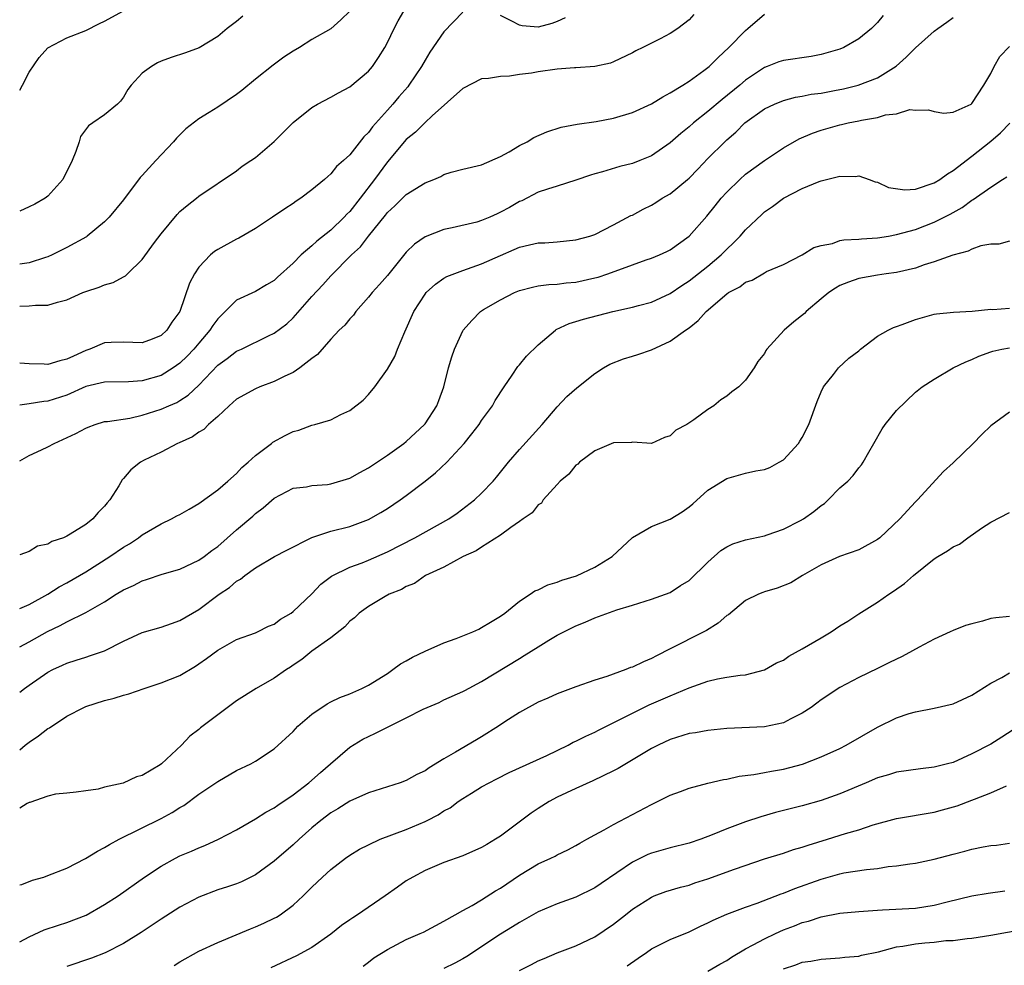
# Model space of a CAD drawing. Units: inches. Extents: x 2559000 to 2562000, y 1533000 to 1536000.
# Drawn here: x 2559000 to 2559104, y 1534506 to 1534606 of the extents above; entities that cross this region are included whole.
import ezdxf

# ---------------------------------------------------------------- set-up
doc = ezdxf.new("R2010")
doc.units = ezdxf.units.IN
doc.header["$MEASUREMENT"] = 0
doc.layers.add('LD25591533_2ft', color=53, linetype='Continuous')

msp = doc.modelspace()

# ---------------------------------------------------------------- linework, layer by layer
at = {"layer": 'LD25591533_2ft'}
for points, elevation in [([(2559000, 1534575.55), (2559001, 1534575.59), (2559001.68, 1534575.68), (2559003, 1534575.68), (2559004, 1534576), (2559005, 1534576.22), (2559006.7, 1534577), (2559007, 1534577.12), (2559008.42, 1534577.58), (2559009, 1534577.83), (2559009.92, 1534578.08), (2559011, 1534578.68), (2559011.22, 1534578.78), (2559011.43, 1534579), (2559013, 1534580.5), (2559014.3, 1534582.3), (2559015, 1534583.24), (2559016.71, 1534585.29), (2559017, 1534585.59), (2559017.76, 1534586.24), (2559018.76, 1534587), (2559019, 1534587.22), (2559023, 1534589.93), (2559023.6, 1534590.4), (2559024.53, 1534591), (2559025, 1534591.33), (2559026.98, 1534593.02), (2559029, 1534595.06), (2559031, 1534596.64), (2559031.6, 1534597), (2559033, 1534597.73), (2559033.81, 1534598.19), (2559035, 1534598.82), (2559037, 1534600.5), (2559037.41, 1534601), (2559038.07, 1534601.93), (2559038.72, 1534603), (2559039, 1534603.53), (2559039.71, 1534605), (2559040.16, 1534605.84), (2559041, 1534607.27)], 8438), ([(2559000, 1534598.48), (2559000.29, 1534599), (2559001, 1534600.4), (2559002.05, 1534601.95), (2559003, 1534602.97), (2559005, 1534604.01), (2559007, 1534604.82), (2559008.45, 1534605.55), (2559009, 1534605.81), (2559011, 1534606.9)], 8444), ([(2559035, 1534606.87), (2559034.05, 1534605.95), (2559033, 1534604.98), (2559031, 1534603.84), (2559029.67, 1534603), (2559029, 1534602.61), (2559028.02, 1534601.98), (2559026.87, 1534601.13), (2559025, 1534599.64), (2559023.57, 1534598.43), (2559023, 1534598), (2559021, 1534596.67), (2559020.1, 1534596.1), (2559019, 1534595.44), (2559017.62, 1534594.38), (2559016.62, 1534593.38), (2559016.32, 1534593), (2559014.43, 1534591), (2559013, 1534589.41), (2559012.79, 1534589.21), (2559011, 1534586.85), (2559009.48, 1534585), (2559009, 1534584.5), (2559007.16, 1534583), (2559007.07, 1534582.93), (2559005, 1534581.78), (2559003.46, 1534581), (2559003, 1534580.8), (2559002.72, 1534580.72), (2559001, 1534580.17), (2559000.01, 1534580.01), (2559000, 1534580)], 8440), ([(2559047, 1534606.76), (2559045, 1534604.66), (2559043.51, 1534602.49), (2559043, 1534601.66), (2559042.63, 1534601), (2559041.29, 1534599), (2559041.16, 1534598.84), (2559040.23, 1534597.77), (2559039.59, 1534597), (2559039, 1534596.36), (2559037.43, 1534594.57), (2559037, 1534593.97), (2559036.49, 1534593.51), (2559035, 1534591.62), (2559034.33, 1534591), (2559033.62, 1534590.38), (2559033, 1534589.59), (2559032.67, 1534589.33), (2559032.32, 1534589), (2559031, 1534587.9), (2559029.81, 1534587), (2559029.31, 1534586.69), (2559029, 1534586.46), (2559028.12, 1534585.88), (2559026.83, 1534585), (2559025, 1534583.8), (2559023.23, 1534582.77), (2559023, 1534582.66), (2559021, 1534581.57), (2559020.65, 1534581.35), (2559020.25, 1534581), (2559019, 1534579.69), (2559018.53, 1534579), (2559018, 1534578), (2559017, 1534574.98), (2559016.14, 1534573.86), (2559015.62, 1534573), (2559015, 1534572.43), (2559014.06, 1534572.06), (2559013, 1534571.68), (2559011, 1534571.74), (2559009.71, 1534571.71), (2559009, 1534571.67), (2559007.45, 1534571), (2559007, 1534570.86), (2559005.72, 1534570.27), (2559005, 1534569.93), (2559004.24, 1534569.76), (2559003, 1534569.37), (2559002.58, 1534569.42), (2559001, 1534569.43), (2559000, 1534569.5)], 8436), ([(2559000, 1534559.15), (2559001, 1534559.72), (2559002.33, 1534560.33), (2559003, 1534560.62), (2559003.64, 1534561), (2559004.59, 1534561.41), (2559005.96, 1534562.04), (2559007, 1534562.63), (2559007.27, 1534562.73), (2559007.99, 1534563), (2559009, 1534563.31), (2559009.33, 1534563.33), (2559011.69, 1534563.69), (2559013, 1534563.98), (2559015, 1534564.62), (2559015.82, 1534565), (2559016.65, 1534565.35), (2559017, 1534565.56), (2559017.88, 1534566.12), (2559019, 1534567.19), (2559021, 1534569.29), (2559022, 1534570), (2559023, 1534570.77), (2559023.52, 1534571), (2559026.4, 1534572.4), (2559027, 1534572.68), (2559028.32, 1534573.68), (2559029, 1534574.31), (2559031, 1534576.57), (2559032.17, 1534577.83), (2559033, 1534578.78), (2559035.21, 1534581), (2559036.15, 1534581.85), (2559037, 1534583), (2559038.8, 1534585.2), (2559039, 1534585.48), (2559039.8, 1534586.2), (2559041, 1534587.41), (2559043, 1534588.63), (2559043.93, 1534589), (2559044.68, 1534589.32), (2559045, 1534589.51), (2559045.77, 1534589.77), (2559047, 1534590.1), (2559049, 1534590.55), (2559051, 1534591.43), (2559051.93, 1534591.93), (2559053, 1534592.59), (2559053.81, 1534593), (2559054.55, 1534593.45), (2559055.93, 1534594.07), (2559057.45, 1534594.55), (2559059.13, 1534594.87), (2559061.16, 1534595.16), (2559063, 1534595.51), (2559065, 1534596.11), (2559067, 1534597.04), (2559068.22, 1534597.78), (2559069, 1534598.18), (2559070.33, 1534599), (2559071, 1534599.43), (2559072.55, 1534600.55), (2559073.14, 1534601), (2559074.07, 1534601.93), (2559075.22, 1534603), (2559077, 1534604.82), (2559077.23, 1534605), (2559079, 1534606.53)], 8432), ([(2559071.51, 1534606.49), (2559071, 1534605.93), (2559069.81, 1534605), (2559069, 1534604.48), (2559067.92, 1534603.92), (2559066.08, 1534603), (2559065.34, 1534602.66), (2559065, 1534602.44), (2559063, 1534601.47), (2559062.66, 1534601.34), (2559061, 1534600.99), (2559059, 1534600.85), (2559058.85, 1534600.85), (2559057, 1534600.69), (2559055, 1534600.42), (2559054.27, 1534600.27), (2559053, 1534600.14), (2559051.95, 1534599.95), (2559051, 1534599.94), (2559049.71, 1534599.71), (2559049, 1534599.67), (2559047, 1534598.66), (2559043.75, 1534595.75), (2559043, 1534595.06), (2559041.99, 1534594.01), (2559041, 1534593.23), (2559039, 1534590.88), (2559037.64, 1534589), (2559036.12, 1534587), (2559035, 1534585.59), (2559034.69, 1534585.31), (2559034.43, 1534585), (2559033, 1534583.63), (2559031.53, 1534582.47), (2559031, 1534581.96), (2559029.86, 1534581), (2559029, 1534580.12), (2559027.36, 1534578.64), (2559027, 1534578.27), (2559026.18, 1534577.82), (2559025, 1534577.13), (2559023, 1534576.21), (2559021.8, 1534575), (2559021, 1534574.22), (2559020.48, 1534573.52), (2559020.18, 1534573), (2559019, 1534571.65), (2559018.46, 1534571), (2559017.76, 1534570.24), (2559017, 1534569.5), (2559016.29, 1534569), (2559015, 1534568.21), (2559013, 1534567.64), (2559011.53, 1534567.53), (2559009, 1534567.49), (2559007, 1534567.02), (2559005, 1534566.12), (2559003, 1534565.47), (2559002.57, 1534565.43), (2559001, 1534565.19), (2559000, 1534565.06)], 8434), ([(2559091.6, 1534606.4), (2559091, 1534605.64), (2559090.66, 1534605.34), (2559090.35, 1534605), (2559089, 1534603.93), (2559087.43, 1534603), (2559087, 1534602.82), (2559085, 1534602.26), (2559083.94, 1534602.06), (2559081, 1534601.63), (2559080.52, 1534601.48), (2559079.3, 1534601), (2559079, 1534600.89), (2559077, 1534599.54), (2559076.38, 1534599), (2559074.5, 1534597.5), (2559073, 1534596.22), (2559071.46, 1534595), (2559071, 1534594.58), (2559070.11, 1534593.89), (2559069, 1534592.89), (2559067, 1534591.51), (2559065.76, 1534591), (2559065, 1534590.71), (2559063.64, 1534590.36), (2559061.8, 1534589.8), (2559061, 1534589.59), (2559060.55, 1534589.45), (2559059, 1534588.91), (2559057, 1534588.28), (2559055.98, 1534587.98), (2559055, 1534587.65), (2559053.25, 1534586.75), (2559053, 1534586.66), (2559051.97, 1534586.03), (2559051, 1534585.52), (2559050.64, 1534585.36), (2559049.87, 1534585), (2559049, 1534584.63), (2559048.48, 1534584.48), (2559045.86, 1534583.86), (2559045, 1534583.71), (2559043, 1534582.93), (2559041.86, 1534582.14), (2559041, 1534581.29), (2559039, 1534578.83), (2559038.15, 1534577.85), (2559037.37, 1534577), (2559037, 1534576.51), (2559035.64, 1534575), (2559035.39, 1534574.61), (2559035, 1534574.21), (2559034.47, 1534573.53), (2559033.88, 1534573), (2559033, 1534572.06), (2559031.58, 1534570.42), (2559031, 1534570.01), (2559029.73, 1534569), (2559029, 1534568.53), (2559028.13, 1534568.13), (2559027, 1534567.55), (2559025.47, 1534567), (2559025, 1534566.8), (2559023, 1534565.69), (2559022.21, 1534565), (2559021, 1534563.85), (2559020.02, 1534563), (2559019.52, 1534562.48), (2559019, 1534562.18), (2559018.32, 1534561.68), (2559016.93, 1534561.07), (2559016.73, 1534561), (2559015, 1534560.08), (2559013.21, 1534559.21), (2559012.81, 1534559), (2559011.8, 1534558.2), (2559011, 1534557.28), (2559010.86, 1534557.14), (2559010.5, 1534556.5), (2559009.55, 1534555), (2559009.29, 1534554.71), (2559009, 1534554.35), (2559008.32, 1534553.68), (2559007.76, 1534553), (2559007, 1534552.41), (2559005.37, 1534551.37), (2559005, 1534551.16), (2559004.65, 1534551), (2559003.42, 1534550.58), (2559003, 1534550.32), (2559001.89, 1534550.11), (2559001, 1534549.55), (2559000, 1534549.18)], 8430), ([(2559023.66, 1534606.34), (2559023, 1534605.77), (2559021.99, 1534605), (2559021, 1534604.15), (2559019.05, 1534602.95), (2559017.57, 1534602.43), (2559016.06, 1534601.94), (2559015, 1534601.54), (2559014.63, 1534601.37), (2559013.97, 1534601), (2559013, 1534600.26), (2559011.82, 1534599), (2559011.47, 1534598.53), (2559011, 1534597.72), (2559010.68, 1534597.32), (2559010.37, 1534597), (2559009, 1534595.86), (2559007.76, 1534595), (2559007.3, 1534594.7), (2559006.45, 1534593.55), (2559006.3, 1534593), (2559005.97, 1534591.97), (2559005.58, 1534591), (2559004.57, 1534589), (2559003, 1534587.23), (2559002.7, 1534587), (2559001.61, 1534586.39), (2559001, 1534586.08), (2559000, 1534585.63)], 8442), ([(2559000, 1534543.49), (2559001, 1534543.91), (2559003, 1534545), (2559004.2, 1534545.8), (2559005, 1534546.22), (2559007, 1534547.39), (2559009.56, 1534549), (2559011, 1534549.99), (2559011.64, 1534550.36), (2559012.6, 1534551), (2559013, 1534551.31), (2559015, 1534552.48), (2559016.09, 1534553), (2559016.68, 1534553.32), (2559017, 1534553.47), (2559017.96, 1534554.04), (2559019, 1534554.63), (2559021, 1534556.09), (2559022.08, 1534557), (2559023, 1534557.82), (2559023.57, 1534558.43), (2559024.22, 1534559), (2559025, 1534559.73), (2559026.7, 1534561), (2559026.86, 1534561.14), (2559028.16, 1534561.84), (2559029, 1534562.26), (2559029.6, 1534562.4), (2559031, 1534562.93), (2559031.3, 1534563), (2559033, 1534563.51), (2559034.05, 1534564.05), (2559035, 1534564.49), (2559036.42, 1534565.58), (2559037, 1534566.19), (2559037.67, 1534567), (2559039, 1534568.88), (2559039.78, 1534570.22), (2559040.08, 1534571), (2559040.85, 1534572.85), (2559041.82, 1534575), (2559043, 1534576.84), (2559043.13, 1534577), (2559044.09, 1534577.91), (2559045, 1534578.53), (2559045.29, 1534578.71), (2559047, 1534579.34), (2559047.51, 1534579.51), (2559049, 1534580.04), (2559051, 1534580.94), (2559052.44, 1534581.56), (2559053, 1534581.81), (2559054.08, 1534582.08), (2559055, 1534582.27), (2559055.71, 1534582.29), (2559057, 1534582.39), (2559059, 1534582.58), (2559060.49, 1534583), (2559061, 1534583.17), (2559063, 1534584.18), (2559064.84, 1534585.16), (2559065, 1534585.23), (2559066.14, 1534585.86), (2559067, 1534586.28), (2559067.46, 1534586.54), (2559068.16, 1534587), (2559069, 1534587.48), (2559070.85, 1534589), (2559071, 1534589.13), (2559071.92, 1534590.08), (2559073, 1534591.22), (2559074.78, 1534593), (2559075, 1534593.21), (2559075.97, 1534594.03), (2559076.93, 1534595), (2559079, 1534596.48), (2559080.07, 1534597), (2559081, 1534597.39), (2559082.28, 1534597.72), (2559083, 1534597.84), (2559083.96, 1534598.04), (2559085, 1534598.17), (2559086.44, 1534598.44), (2559087.37, 1534598.63), (2559088.95, 1534599), (2559091, 1534599.77), (2559092.97, 1534601.03), (2559094.04, 1534601.96), (2559095, 1534602.95), (2559097, 1534604.72), (2559097.37, 1534605), (2559098.33, 1534605.67), (2559099, 1534606.2)], 8428), ([(2559057.85, 1534606.15), (2559057, 1534605.77), (2559056.44, 1534605.56), (2559055, 1534605.15), (2559053.31, 1534605.31), (2559053, 1534605.36), (2559052.21, 1534605.79), (2559051, 1534606.38)], 8436), ([(2559000, 1534539.41), (2559001, 1534539.95), (2559002.96, 1534541.04), (2559004.31, 1534541.69), (2559005, 1534542.08), (2559007, 1534543.07), (2559009, 1534544.21), (2559010.23, 1534545), (2559011, 1534545.47), (2559012.07, 1534545.93), (2559013, 1534546.43), (2559013.45, 1534546.55), (2559015.12, 1534547.12), (2559017, 1534547.67), (2559019, 1534548.6), (2559019.57, 1534549), (2559020.37, 1534549.63), (2559021, 1534550.08), (2559023, 1534551.84), (2559024.72, 1534553.28), (2559025, 1534553.55), (2559025.84, 1534554.16), (2559027, 1534555.2), (2559029, 1534556.24), (2559030.41, 1534556.41), (2559031, 1534556.53), (2559032.65, 1534556.65), (2559033, 1534556.7), (2559035, 1534557.31), (2559036.07, 1534557.93), (2559037, 1534558.41), (2559039, 1534559.75), (2559040.74, 1534561), (2559041, 1534561.21), (2559042.95, 1534563), (2559043, 1534563.07), (2559044.26, 1534565), (2559044.45, 1534565.55), (2559045, 1534567), (2559045.49, 1534569), (2559045.82, 1534570.18), (2559046.12, 1534571), (2559047, 1534572.94), (2559047.04, 1534573), (2559047.95, 1534574.05), (2559048.87, 1534575), (2559049.2, 1534575.2), (2559051, 1534576.23), (2559052.47, 1534577), (2559053, 1534577.22), (2559054.41, 1534577.59), (2559055, 1534577.7), (2559056.14, 1534577.86), (2559057, 1534577.9), (2559057.97, 1534578.03), (2559059, 1534578.11), (2559061, 1534578.56), (2559061.35, 1534578.65), (2559062.37, 1534579), (2559065, 1534579.95), (2559066.46, 1534580.46), (2559067, 1534580.64), (2559067.88, 1534581), (2559068.64, 1534581.36), (2559069, 1534581.55), (2559071, 1534582.97), (2559072.9, 1534585.1), (2559073.78, 1534586.22), (2559074.42, 1534587), (2559075, 1534587.64), (2559076.37, 1534589), (2559077, 1534589.56), (2559079, 1534591), (2559081, 1534592.34), (2559082.69, 1534593.31), (2559084.09, 1534593.91), (2559085, 1534594.22), (2559087, 1534594.8), (2559087.17, 1534594.83), (2559087.88, 1534595), (2559089, 1534595.22), (2559089.29, 1534595.29), (2559091, 1534595.56), (2559091.85, 1534595.85), (2559093, 1534595.95), (2559094.42, 1534596.42), (2559095, 1534596.34), (2559096.39, 1534596.39), (2559097, 1534596.21), (2559098.03, 1534596.03), (2559099, 1534596.15), (2559100.91, 1534597), (2559101, 1534597.05), (2559102.25, 1534599), (2559103, 1534600.24), (2559103.37, 1534601), (2559103.96, 1534602.04), (2559105, 1534603.09)], 8426), ([(2559000, 1534534.6), (2559000.5, 1534535), (2559001, 1534535.37), (2559003, 1534536.74), (2559003.5, 1534537), (2559004.54, 1534537.46), (2559005, 1534537.7), (2559006, 1534538), (2559007, 1534538.34), (2559007.51, 1534538.49), (2559009, 1534539.01), (2559011, 1534540.01), (2559013, 1534540.93), (2559015, 1534541.52), (2559016.09, 1534541.91), (2559017, 1534542.2), (2559018.32, 1534543), (2559019, 1534543.39), (2559021.17, 1534545), (2559022.27, 1534545.73), (2559023, 1534546.37), (2559023.41, 1534546.59), (2559023.88, 1534547), (2559025, 1534547.81), (2559027.02, 1534549), (2559028.34, 1534549.66), (2559031, 1534551.02), (2559033, 1534551.68), (2559035, 1534552.18), (2559037, 1534552.92), (2559038.32, 1534553.68), (2559039, 1534554.11), (2559040.35, 1534555), (2559041, 1534555.46), (2559043, 1534557), (2559044.11, 1534557.89), (2559045.29, 1534559), (2559047.14, 1534561), (2559047.97, 1534562.03), (2559048.72, 1534563), (2559049, 1534563.42), (2559050.15, 1534565), (2559050.45, 1534565.55), (2559051.38, 1534567), (2559052.23, 1534568.23), (2559052.84, 1534569.16), (2559053, 1534569.33), (2559053.76, 1534570.24), (2559055, 1534571.46), (2559056.82, 1534573), (2559056.92, 1534573.08), (2559058.28, 1534573.72), (2559059, 1534573.92), (2559059.81, 1534574.19), (2559062.93, 1534575), (2559065, 1534575.45), (2559065.63, 1534575.63), (2559067, 1534575.98), (2559069, 1534576.91), (2559070.24, 1534577.76), (2559071, 1534578.23), (2559073, 1534579.82), (2559074.41, 1534581), (2559075, 1534581.6), (2559075.73, 1534582.27), (2559076.41, 1534583), (2559077, 1534583.67), (2559078.71, 1534585.29), (2559079, 1534585.55), (2559079.86, 1534586.14), (2559081, 1534587.01), (2559083, 1534588.05), (2559084.8, 1534588.8), (2559085, 1534588.87), (2559087, 1534589.34), (2559088.67, 1534589.33), (2559089, 1534589.37), (2559090.09, 1534589), (2559090.75, 1534588.75), (2559091, 1534588.71), (2559092.14, 1534588.14), (2559093.9, 1534587.9), (2559095, 1534587.96), (2559097, 1534588.63), (2559097.6, 1534589), (2559098.41, 1534589.59), (2559099, 1534589.94), (2559101, 1534591.46), (2559103, 1534593.05), (2559104.05, 1534593.95), (2559105.04, 1534594.96)], 8424), ([(2559000, 1534528.51), (2559000.58, 1534529), (2559001, 1534529.31), (2559002.01, 1534529.99), (2559003, 1534530.74), (2559003.16, 1534530.84), (2559005, 1534532.06), (2559006.8, 1534533), (2559007, 1534533.09), (2559009, 1534533.74), (2559010.03, 1534533.97), (2559011, 1534534.29), (2559011.57, 1534534.43), (2559013.21, 1534535), (2559015, 1534535.59), (2559017, 1534536.39), (2559018.64, 1534537.36), (2559019, 1534537.6), (2559019.82, 1534538.18), (2559021, 1534539.08), (2559023, 1534540.19), (2559025, 1534540.9), (2559025.24, 1534541), (2559026.4, 1534541.6), (2559027, 1534541.84), (2559027.66, 1534542.34), (2559028.78, 1534543), (2559029, 1534543.16), (2559031, 1534545.05), (2559031.95, 1534546.05), (2559033.07, 1534546.93), (2559035, 1534547.88), (2559036.34, 1534548.34), (2559037, 1534548.6), (2559039, 1534549.49), (2559041.92, 1534551), (2559045.51, 1534553), (2559046.39, 1534553.61), (2559048.23, 1534555), (2559049, 1534555.71), (2559050.23, 1534557), (2559050.59, 1534557.41), (2559051.84, 1534559), (2559053, 1534560.35), (2559055.43, 1534563), (2559057, 1534564.89), (2559058.03, 1534565.97), (2559059.11, 1534566.89), (2559061, 1534568.43), (2559061.91, 1534569), (2559062.6, 1534569.4), (2559064.04, 1534569.96), (2559065, 1534570.24), (2559065.56, 1534570.44), (2559067, 1534570.92), (2559069, 1534571.84), (2559070.63, 1534573), (2559071, 1534573.27), (2559071.96, 1534574.04), (2559072.82, 1534575), (2559075, 1534576.88), (2559075.18, 1534577), (2559076.39, 1534577.61), (2559077, 1534578.1), (2559077.69, 1534578.31), (2559079, 1534579.1), (2559079.22, 1534579.22), (2559081, 1534579.99), (2559083, 1534581.02), (2559084.23, 1534581.77), (2559085, 1534582.01), (2559086.22, 1534582.22), (2559087, 1534582.51), (2559087.4, 1534582.6), (2559089, 1534582.66), (2559089.3, 1534582.7), (2559091, 1534582.82), (2559092.16, 1534583), (2559093, 1534583.15), (2559095, 1534583.69), (2559097, 1534584.46), (2559098.68, 1534585.32), (2559099.96, 1534586.04), (2559101, 1534586.79), (2559101.14, 1534586.86), (2559103, 1534588.17), (2559104.25, 1534589), (2559104.71, 1534589.29)], 8422), ([(2559105, 1534582.46), (2559103.86, 1534582.14), (2559103, 1534582.14), (2559101.96, 1534581.96), (2559101, 1534581.59), (2559100.62, 1534581.38), (2559098.98, 1534580.98), (2559097, 1534580.26), (2559095.93, 1534579.93), (2559095, 1534579.6), (2559093, 1534579.14), (2559091.92, 1534579), (2559091, 1534578.85), (2559089, 1534578.5), (2559087.9, 1534578.1), (2559087, 1534577.76), (2559086.52, 1534577.48), (2559085.84, 1534577), (2559085, 1534576.34), (2559083.43, 1534575), (2559083.23, 1534574.77), (2559082.11, 1534573.89), (2559081.1, 1534573), (2559079.25, 1534571), (2559079.15, 1534570.85), (2559079, 1534570.53), (2559078.31, 1534569.69), (2559077.89, 1534569), (2559077, 1534567.71), (2559076.29, 1534567), (2559075.54, 1534566.46), (2559075, 1534566.01), (2559074.36, 1534565.64), (2559073.64, 1534565), (2559073, 1534564.61), (2559071.49, 1534563.49), (2559070.76, 1534563), (2559069.61, 1534562.39), (2559069, 1534561.79), (2559068.38, 1534561.62), (2559067, 1534561), (2559065, 1534561.12), (2559064.91, 1534561.09), (2559063, 1534561.05), (2559061, 1534560.2), (2559059.39, 1534559), (2559059.19, 1534558.81), (2559059, 1534558.68), (2559058.26, 1534557.74), (2559057.33, 1534557), (2559057, 1534556.65), (2559055.54, 1534555), (2559055.33, 1534554.67), (2559055, 1534554.49), (2559054.37, 1534553.63), (2559053.41, 1534553), (2559053, 1534552.7), (2559052.09, 1534552.09), (2559051, 1534551.27), (2559049, 1534549.99), (2559048.41, 1534549.59), (2559047.04, 1534549), (2559045, 1534547.87), (2559043.03, 1534547), (2559041.87, 1534546.13), (2559041, 1534545.82), (2559040.51, 1534545.49), (2559039.19, 1534545), (2559038.77, 1534544.77), (2559037, 1534543.71), (2559036, 1534543), (2559035.51, 1534542.49), (2559035, 1534542.13), (2559034.47, 1534541.53), (2559033, 1534540.39), (2559031, 1534538.96), (2559029.93, 1534538.07), (2559029, 1534537.46), (2559028.73, 1534537.27), (2559028.29, 1534537), (2559027, 1534536.08), (2559025.07, 1534535), (2559023, 1534533.69), (2559021, 1534532.21), (2559019.19, 1534530.81), (2559019, 1534530.65), (2559018.06, 1534529.94), (2559017.16, 1534529), (2559015.05, 1534527), (2559014.89, 1534526.89), (2559013, 1534525.76), (2559012.38, 1534525.62), (2559010.97, 1534524.97), (2559009, 1534524.53), (2559008.31, 1534524.31), (2559007, 1534524.15), (2559006, 1534524), (2559005, 1534523.89), (2559003.79, 1534523.79), (2559003, 1534523.58), (2559001.09, 1534522.91), (2559001, 1534522.9), (2559000.8, 1534522.8), (2559000, 1534522.32)], 8420), ([(2559000, 1534514.16), (2559000.22, 1534514.22), (2559001.35, 1534514.65), (2559002.57, 1534515), (2559003, 1534515.15), (2559005, 1534515.94), (2559006.98, 1534516.98), (2559008.25, 1534517.75), (2559009, 1534518.13), (2559009.54, 1534518.46), (2559010.54, 1534519), (2559015, 1534521.22), (2559016.16, 1534521.84), (2559017, 1534522.37), (2559017.4, 1534522.6), (2559019, 1534523.78), (2559021, 1534525.15), (2559023, 1534526.29), (2559024.5, 1534527), (2559025, 1534527.28), (2559027, 1534528.59), (2559029, 1534530.45), (2559029.51, 1534531), (2559031, 1534532.28), (2559032.62, 1534533.38), (2559033, 1534533.58), (2559033.96, 1534534.04), (2559035, 1534534.45), (2559036.28, 1534535), (2559037, 1534535.35), (2559039, 1534536.6), (2559039.59, 1534537), (2559040.38, 1534537.62), (2559041, 1534537.92), (2559041.67, 1534538.33), (2559043, 1534538.95), (2559045, 1534539.83), (2559046.3, 1534540.3), (2559048.08, 1534541), (2559048.69, 1534541.31), (2559049, 1534541.46), (2559049.95, 1534542.05), (2559051, 1534542.68), (2559051.45, 1534543), (2559053, 1534544.25), (2559054.15, 1534545), (2559054.65, 1534545.35), (2559055, 1534545.48), (2559056.01, 1534545.99), (2559057, 1534546.27), (2559057.52, 1534546.48), (2559059.05, 1534546.95), (2559061, 1534547.87), (2559062.83, 1534549), (2559065, 1534551.02), (2559067, 1534552.18), (2559069, 1534552.95), (2559070.26, 1534553.74), (2559071, 1534554.27), (2559071.4, 1534554.6), (2559073, 1534556.04), (2559075, 1534557.29), (2559077, 1534557.84), (2559078.08, 1534558.08), (2559079, 1534558.24), (2559079.55, 1534558.45), (2559080.57, 1534559), (2559081, 1534559.27), (2559082.6, 1534561), (2559082.76, 1534561.24), (2559083, 1534561.63), (2559083.7, 1534563), (2559084.57, 1534565.43), (2559085, 1534566.48), (2559085.25, 1534567), (2559086.31, 1534568.31), (2559086.84, 1534569), (2559087.94, 1534570.06), (2559089, 1534570.83), (2559089.19, 1534571), (2559091, 1534572.36), (2559092.1, 1534573), (2559092.69, 1534573.31), (2559093, 1534573.39), (2559093.6, 1534573.6), (2559095, 1534574.15), (2559097, 1534574.7), (2559097.26, 1534574.74), (2559099.06, 1534574.94), (2559101.03, 1534575.03), (2559103, 1534575.23), (2559103.22, 1534575.22), (2559105, 1534575.34)], 8418), ([(2559000, 1534508.11), (2559001, 1534508.67), (2559002.61, 1534509.39), (2559004.1, 1534509.9), (2559005, 1534510.16), (2559007.04, 1534510.96), (2559009, 1534512.07), (2559010.43, 1534513), (2559013.25, 1534515), (2559015, 1534516.15), (2559016.54, 1534517), (2559017, 1534517.24), (2559018.24, 1534517.76), (2559019, 1534518.11), (2559019.65, 1534518.35), (2559021.1, 1534519), (2559023, 1534520.02), (2559025, 1534521.17), (2559026.11, 1534521.89), (2559027, 1534522.35), (2559027.37, 1534522.63), (2559029, 1534523.72), (2559030.67, 1534525), (2559031.9, 1534526.1), (2559032.96, 1534527), (2559035, 1534528.76), (2559036.39, 1534529.61), (2559037, 1534529.92), (2559037.75, 1534530.25), (2559039, 1534530.9), (2559041, 1534531.89), (2559042.81, 1534532.81), (2559044.48, 1534533.52), (2559045, 1534533.79), (2559047, 1534534.67), (2559047.2, 1534534.8), (2559049, 1534535.74), (2559053, 1534538.19), (2559053.51, 1534538.49), (2559055, 1534539.43), (2559056.12, 1534540.12), (2559057, 1534540.64), (2559059, 1534541.66), (2559059.98, 1534542.02), (2559061, 1534542.5), (2559063.34, 1534543.34), (2559065, 1534543.84), (2559067, 1534544.47), (2559069, 1534545.2), (2559070.09, 1534545.91), (2559071, 1534546.47), (2559073, 1534548.4), (2559074.37, 1534549.63), (2559075, 1534550.03), (2559075.65, 1534550.35), (2559077, 1534550.76), (2559079, 1534551.2), (2559079.29, 1534551.29), (2559081, 1534551.9), (2559082.83, 1534552.83), (2559083.13, 1534553), (2559084.22, 1534553.78), (2559085, 1534554.41), (2559085.36, 1534554.64), (2559085.76, 1534555), (2559087, 1534556.28), (2559087.83, 1534557), (2559088.41, 1534557.59), (2559089, 1534558.4), (2559089.28, 1534558.72), (2559089.48, 1534559), (2559090.06, 1534560.06), (2559090.61, 1534561), (2559091.47, 1534562.53), (2559091.81, 1534563), (2559093, 1534564.49), (2559095, 1534566.42), (2559095.71, 1534567), (2559097, 1534567.82), (2559099, 1534569), (2559100.34, 1534569.66), (2559101, 1534569.91), (2559101.75, 1534570.25), (2559103, 1534570.73), (2559103.21, 1534570.79), (2559104.16, 1534571), (2559105, 1534571.15)], 8416), ([(2559105, 1534564.31), (2559103, 1534562.85), (2559102.06, 1534561.94), (2559101.14, 1534561), (2559099, 1534558.94), (2559097.98, 1534558.02), (2559095.23, 1534555), (2559095, 1534554.79), (2559093.35, 1534553), (2559091.25, 1534551), (2559091, 1534550.8), (2559089, 1534549.72), (2559086.97, 1534549), (2559085, 1534548.12), (2559083.03, 1534547), (2559081.78, 1534546.22), (2559080.36, 1534545.64), (2559079, 1534545.25), (2559078.82, 1534545.18), (2559078.38, 1534545), (2559077, 1534544.33), (2559075.17, 1534542.83), (2559075, 1534542.74), (2559074.08, 1534541.92), (2559072.84, 1534541.16), (2559072.57, 1534541), (2559069, 1534539.21), (2559067.53, 1534538.47), (2559067, 1534538.18), (2559066.16, 1534537.84), (2559065, 1534537.27), (2559064.79, 1534537.21), (2559064.28, 1534537), (2559062.27, 1534536.27), (2559061, 1534535.88), (2559059, 1534535.18), (2559057, 1534534.42), (2559056.03, 1534533.97), (2559055, 1534533.54), (2559053, 1534532.46), (2559051.46, 1534531.46), (2559050.78, 1534531), (2559049, 1534529.86), (2559048.45, 1534529.55), (2559046.23, 1534528.23), (2559045, 1534527.54), (2559043.42, 1534526.58), (2559043, 1534526.28), (2559042.13, 1534525.87), (2559041, 1534525.23), (2559040.37, 1534525), (2559037, 1534523.93), (2559035, 1534523.04), (2559033.76, 1534522.24), (2559033, 1534521.8), (2559031.95, 1534521), (2559031, 1534520.21), (2559029.63, 1534519), (2559029, 1534518.42), (2559027, 1534516.67), (2559025, 1534515.22), (2559023.51, 1534514.49), (2559023, 1534514.29), (2559022.04, 1534513.96), (2559021, 1534513.63), (2559019, 1534512.87), (2559017, 1534511.81), (2559015, 1534510.53), (2559012.88, 1534509.12), (2559011, 1534507.95), (2559009.05, 1534506.95), (2559007.62, 1534506.38), (2559005, 1534505.51)], 8414), ([(2559016.39, 1534505.61), (2559017, 1534506), (2559019, 1534507.12), (2559021, 1534508.06), (2559024.48, 1534509.52), (2559025, 1534509.7), (2559025.9, 1534510.1), (2559027, 1534510.62), (2559027.25, 1534510.75), (2559027.63, 1534511), (2559029, 1534512.03), (2559030.06, 1534513), (2559030.54, 1534513.46), (2559031, 1534513.94), (2559032.12, 1534515), (2559033, 1534515.81), (2559034.55, 1534517), (2559035, 1534517.32), (2559036.06, 1534517.94), (2559037, 1534518.42), (2559038.25, 1534519), (2559041, 1534520.04), (2559043, 1534520.89), (2559043.23, 1534521), (2559044.39, 1534521.61), (2559045, 1534522.01), (2559045.65, 1534522.35), (2559046.51, 1534523), (2559047, 1534523.34), (2559047.91, 1534523.91), (2559049, 1534524.57), (2559049.78, 1534525), (2559050.6, 1534525.4), (2559051.91, 1534526.09), (2559055.9, 1534527.9), (2559058.19, 1534529), (2559058.71, 1534529.29), (2559059, 1534529.41), (2559060.05, 1534529.95), (2559061, 1534530.37), (2559061.41, 1534530.59), (2559063.73, 1534531.73), (2559065, 1534532.38), (2559066.75, 1534533.25), (2559069, 1534534.23), (2559071, 1534535.06), (2559073, 1534535.78), (2559074.02, 1534536.02), (2559075, 1534536.2), (2559076.42, 1534536.42), (2559077, 1534536.46), (2559079, 1534536.97), (2559080.29, 1534537.71), (2559081, 1534538), (2559081.58, 1534538.42), (2559083, 1534539.2), (2559085, 1534540.39), (2559086.07, 1534541), (2559087, 1534541.63), (2559087.85, 1534542.15), (2559089, 1534542.92), (2559091, 1534544.17), (2559092.2, 1534545), (2559092.69, 1534545.31), (2559093.85, 1534546.15), (2559094.79, 1534547), (2559097, 1534548.74), (2559097.4, 1534549), (2559098.41, 1534549.59), (2559099, 1534550.04), (2559099.68, 1534550.32), (2559100.57, 1534551), (2559102, 1534552), (2559103, 1534552.63), (2559105, 1534553.67)], 8412), ([(2559105, 1534542.64), (2559103.52, 1534542.48), (2559103, 1534542.41), (2559102.14, 1534542.14), (2559101, 1534541.87), (2559100.31, 1534541.69), (2559099, 1534541.14), (2559098.71, 1534541), (2559097, 1534540.25), (2559095.39, 1534539.39), (2559094.71, 1534539), (2559093.6, 1534538.4), (2559092.25, 1534537.75), (2559091, 1534537.13), (2559089, 1534536.16), (2559087, 1534535.11), (2559085, 1534533.81), (2559084.56, 1534533.44), (2559083.96, 1534533), (2559083, 1534532.38), (2559081.79, 1534531.79), (2559081, 1534531.36), (2559079, 1534530.93), (2559075, 1534530.75), (2559073, 1534530.54), (2559071.69, 1534530.3), (2559071, 1534530.21), (2559069, 1534529.6), (2559067.72, 1534529), (2559067, 1534528.62), (2559063.48, 1534526.52), (2559063, 1534526.27), (2559060.8, 1534525.2), (2559059, 1534524.4), (2559057, 1534523.46), (2559056.16, 1534523), (2559055, 1534522.27), (2559054.24, 1534521.76), (2559051, 1534519.35), (2559050.46, 1534519), (2559049.54, 1534518.46), (2559049, 1534518.12), (2559047, 1534517.26), (2559045, 1534516.53), (2559043, 1534515.69), (2559041.69, 1534515), (2559041, 1534514.58), (2559040.06, 1534513.94), (2559038.77, 1534513), (2559035.83, 1534511), (2559035.32, 1534510.68), (2559035, 1534510.46), (2559034.15, 1534509.85), (2559033, 1534508.95), (2559031, 1534507.53), (2559029.37, 1534506.63), (2559026.65, 1534505.35)], 8410), ([(2559036.43, 1534505.56), (2559037, 1534505.96), (2559037.58, 1534506.42), (2559039, 1534507.3), (2559041, 1534508.37), (2559042.49, 1534509), (2559042.84, 1534509.16), (2559045, 1534510.3), (2559046.2, 1534511), (2559047, 1534511.46), (2559047.99, 1534511.99), (2559049, 1534512.58), (2559050.48, 1534513.52), (2559051, 1534513.82), (2559053, 1534515.19), (2559055, 1534516.4), (2559056.34, 1534517), (2559056.78, 1534517.22), (2559057, 1534517.35), (2559058.13, 1534517.87), (2559059, 1534518.35), (2559059.4, 1534518.6), (2559060.15, 1534519), (2559061, 1534519.48), (2559062.01, 1534520.01), (2559063, 1534520.58), (2559065, 1534521.62), (2559067, 1534522.7), (2559067.65, 1534523), (2559069, 1534523.67), (2559070.08, 1534524.08), (2559071, 1534524.42), (2559073, 1534524.96), (2559074.65, 1534525.35), (2559075, 1534525.39), (2559076.31, 1534525.69), (2559077.87, 1534525.87), (2559079, 1534526.08), (2559079.76, 1534526.24), (2559081, 1534526.43), (2559083.03, 1534526.97), (2559085, 1534527.74), (2559087, 1534528.65), (2559087.68, 1534529), (2559091, 1534530.89), (2559093, 1534531.88), (2559094.33, 1534532.33), (2559095, 1534532.53), (2559097, 1534532.92), (2559099, 1534533.39), (2559101, 1534534.28), (2559103, 1534535.58), (2559104.17, 1534536.17), (2559105, 1534536.65)], 8408), ([(2559105.37, 1534530.63), (2559104.16, 1534529.84), (2559103, 1534529.1), (2559101, 1534528.06), (2559099, 1534527.16), (2559098.42, 1534527), (2559097, 1534526.64), (2559095.53, 1534526.47), (2559093, 1534526.12), (2559092.15, 1534525.85), (2559091, 1534525.53), (2559089.8, 1534525), (2559087, 1534523.82), (2559085, 1534523.13), (2559083, 1534522.55), (2559080.17, 1534521.83), (2559078.61, 1534521.39), (2559077, 1534520.85), (2559075, 1534520.1), (2559073.46, 1534519.46), (2559072.25, 1534519), (2559071, 1534518.59), (2559069, 1534518.1), (2559067, 1534517.54), (2559066.62, 1534517.38), (2559065, 1534516.58), (2559061.68, 1534514.32), (2559061, 1534513.87), (2559059, 1534512.88), (2559057, 1534512.15), (2559055, 1534511.32), (2559053, 1534510.18), (2559052.28, 1534509.72), (2559051, 1534508.93), (2559047.43, 1534506.57), (2559047, 1534506.32), (2559046.14, 1534505.86), (2559045, 1534505.29)], 8406), ([(2559053, 1534505.09), (2559054.29, 1534505.71), (2559055, 1534506.11), (2559055.64, 1534506.36), (2559057, 1534506.96), (2559059, 1534507.71), (2559061, 1534508.67), (2559063, 1534509.99), (2559064.25, 1534511), (2559065, 1534511.58), (2559067, 1534512.88), (2559067.28, 1534513), (2559068.54, 1534513.46), (2559070.08, 1534513.92), (2559071, 1534514.15), (2559071.62, 1534514.38), (2559073, 1534514.82), (2559075.83, 1534515.83), (2559079, 1534516.92), (2559081, 1534517.54), (2559082.09, 1534517.91), (2559083, 1534518.16), (2559083.62, 1534518.38), (2559085.67, 1534519), (2559087.6, 1534519.6), (2559089, 1534520.01), (2559090.53, 1534520.53), (2559093, 1534521.22), (2559097, 1534521.89), (2559097.88, 1534522.12), (2559099.44, 1534522.56), (2559101, 1534523.15), (2559101.26, 1534523.26), (2559103, 1534523.93), (2559104.66, 1534524.66)], 8404), ([(2559064.43, 1534505.57), (2559065.6, 1534506.4), (2559066.48, 1534507), (2559067, 1534507.38), (2559069, 1534508.36), (2559071, 1534509.18), (2559072.22, 1534509.78), (2559073, 1534510.13), (2559073.57, 1534510.43), (2559075, 1534511.05), (2559077, 1534511.8), (2559078.23, 1534512.23), (2559080.78, 1534513.22), (2559081, 1534513.29), (2559082.21, 1534513.79), (2559085, 1534514.79), (2559087, 1534515.34), (2559087.43, 1534515.43), (2559089.81, 1534515.81), (2559091, 1534515.92), (2559092.1, 1534516.1), (2559093, 1534516.18), (2559094.4, 1534516.4), (2559095, 1534516.47), (2559097, 1534516.89), (2559099, 1534517.44), (2559100.25, 1534517.75), (2559101, 1534517.97), (2559102.21, 1534518.21), (2559103, 1534518.34), (2559103.61, 1534518.39), (2559105, 1534518.6)], 8402), ([(2559073, 1534505.02), (2559074.25, 1534505.75), (2559075, 1534506.16), (2559075.49, 1534506.51), (2559077, 1534507.38), (2559077.79, 1534507.79), (2559079, 1534508.45), (2559080.15, 1534509), (2559081, 1534509.39), (2559082.17, 1534509.83), (2559083, 1534510.18), (2559083.67, 1534510.33), (2559085, 1534510.79), (2559087, 1534511.15), (2559089, 1534511.34), (2559091, 1534511.5), (2559091.51, 1534511.51), (2559095, 1534511.7), (2559097, 1534512.02), (2559098.37, 1534512.37), (2559101, 1534512.99), (2559102.71, 1534513.29), (2559104.48, 1534513.52)], 8400), ([(2559081, 1534505.27), (2559082.31, 1534505.69), (2559083, 1534505.95), (2559083.92, 1534506.08), (2559085, 1534506.29), (2559087, 1534506.42), (2559087.51, 1534506.49), (2559089, 1534506.62), (2559089.3, 1534506.7), (2559091.08, 1534507.08), (2559093, 1534507.6), (2559093.68, 1534507.68), (2559095, 1534507.91), (2559096.01, 1534508.01), (2559097, 1534508.09), (2559098.25, 1534508.25), (2559099, 1534508.28), (2559100.49, 1534508.49), (2559101, 1534508.53), (2559103, 1534508.84), (2559106.54, 1534509.46)], 8398)]:
    msp.add_lwpolyline(points, dxfattribs=dict(at, elevation=elevation))

doc.saveas('drawing.dxf')
